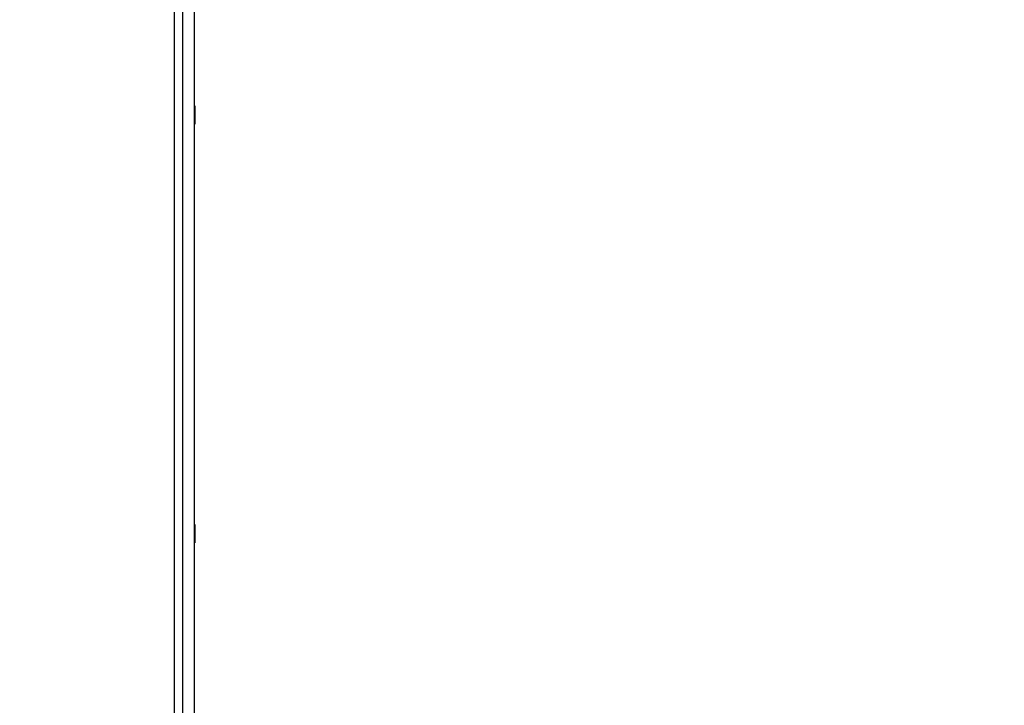
# Model space of a CAD drawing. Units: millimetres. Extents: x 114 to 125.4, y 1465.2 to 1480.1.
# Drawn here: x 119.9 to 120.2, y 1470.3 to 1470.5 of the extents above; entities that cross this region are included whole.
import ezdxf

# ---------------------------------------------------------------- set-up
doc = ezdxf.new("R2010")
doc.units = ezdxf.units.MM
doc.header["$PDSIZE"] = -1
doc.layers.add('DIASTASEIS', color=253, linetype='Continuous', lineweight=5)
doc.layers.add('s025_$Visible$Curves', color=7, linetype='Continuous')
doc.layers.add('s025_$Visible$Tangents', color=8, linetype='Continuous')
doc.styles.get("Standard").update_dxf_attribs({"font": 'ARIALN.TTF'})
doc.dimstyles.get("Standard").update_dxf_attribs({"dimtxt": 0.18, "dimasz": 0.15, "dimexe": 0.1, "dimexo": 0, "dimgap": 0.09, "dimtad": 0, "dimtih": 1, "dimtoh": 1, "dimzin": 0, "dimdsep": 46, "dimtxsty": 'Standard', "dimblk": 'OBLIQUE', "dimcen": 0.09, "dimadec": 0, "dimazin": 0, "dimtfac": 1, "dimtofl": 0, "dimtmove": 0, "dimatfit": 3, "dimldrblk": 'OBLIQUE', "dimfxl": 1, "dimtolj": 1, "dimtzin": 0, "dimarcsym": 0})

# ---------------------------------------------------------------- blocks, each defined once
blk = doc.blocks.new('_Oblique')
at = {"color": 0, "linetype": 'ByBlock', "lineweight": -2}
blk.add_line((-0.5, -0.5), (0.5, 0.5), dxfattribs=at)
blk = doc.blocks.new('*D79')
at = {"layer": 'Defpoints', "color": 0}
for p in [(119.8786, 1472.8868), (120.3736, 1466.05102), (125.18965, 1466.05102)]:
    blk.add_point(p, dxfattribs=at)
at = {"layer": 'DIASTASEIS', "color": 0, "lineweight": -2}
for p, q in [((119.8786, 1472.8868), (125.28965, 1472.8868)), ((125.18965, 1472.8868), (125.18965, 1469.65081)), ((125.18965, 1466.05102), (125.18965, 1469.28701)), ((120.3736, 1466.05102), (125.28965, 1466.05102))]:
    blk.add_line(p, q, dxfattribs=at)
at = {"layer": 'DIASTASEIS', "color": 0, "linetype": 'ByBlock', "lineweight": -2, "xscale": 0.15, "yscale": 0.15, "zscale": 0.15}
for p, rotation in [((125.18965, 1472.8868), 90), ((125.18965, 1466.05102), 270)]:
    blk.add_blockref('_Oblique', p, dxfattribs=dict(at, rotation=rotation))
at = {"layer": 'DIASTASEIS', "color": 0, "insert": (125.18965, 1469.46891), "char_height": 0.18, "attachment_point": 5}
blk.add_mtext('\\A1;\\A1;6.85', dxfattribs=at)
blk = doc.blocks.new('*D82')
at = {"layer": 'Defpoints', "color": 0}
for p in [(119.8566, 1471.3868), (123.18125, 1471.3868), (120.3736, 1468.07051)]:
    blk.add_point(p, dxfattribs=at)
at = {"layer": 'DIASTASEIS', "color": 0, "lineweight": -2}
for p, q in [((119.8566, 1471.3868), (123.28125, 1471.3868)), ((123.18125, 1471.3868), (123.18125, 1469.91056)), ((123.18125, 1468.07051), (123.18125, 1469.54675)), ((120.3736, 1468.07051), (123.28125, 1468.07051))]:
    blk.add_line(p, q, dxfattribs=at)
at = {"layer": 'DIASTASEIS', "color": 0, "linetype": 'ByBlock', "lineweight": -2, "xscale": 0.15, "yscale": 0.15, "zscale": 0.15}
for p, rotation in [((123.18125, 1471.3868), 90), ((123.18125, 1468.07051), 270)]:
    blk.add_blockref('_Oblique', p, dxfattribs=dict(at, rotation=rotation))
at = {"layer": 'DIASTASEIS', "color": 0, "insert": (123.18125, 1469.72865), "char_height": 0.18, "attachment_point": 5}
blk.add_mtext('\\A1;\\A1;3.35', dxfattribs=at)
blk = doc.blocks.new('S057')
at = {"layer": 's025_$Visible$Curves', "lineweight": -3}
for points in [[(119.91584, 1469.75455), (119.91584, 1470.24955), (119.91584, 1470.74455)], [(119.92334, 1470.74455), (119.92334, 1470.24955), (119.92334, 1469.75455)]]:
    blk.add_open_spline(points, degree=2, dxfattribs=at)
for points, knots in [([(119.92351, 1470.48605), (119.9235, 1470.48605), (119.9235, 1470.48608), (119.92348, 1470.48624), (119.92347, 1470.48639), (119.92345, 1470.48682), (119.92345, 1470.48709), (119.92344, 1470.48771), (119.92343, 1470.48806), (119.92343, 1470.4888), (119.92343, 1470.4892), (119.92343, 1470.48998), (119.92343, 1470.49038), (119.92343, 1470.49112), (119.92344, 1470.49147), (119.92345, 1470.49207), (119.92346, 1470.49234), (119.92347, 1470.49274), (119.92348, 1470.49289), (119.9235, 1470.49303), (119.9235, 1470.49305), (119.92351, 1470.49305)], [0.4999954, 0.4999954, 0.4999954, 0.4999954, 0.5369268, 0.5369268, 0.5906425, 0.5906425, 0.6443421, 0.6443421, 0.6980256, 0.6980256, 0.7516985, 0.7516985, 0.8053666, 0.8053666, 0.8590347, 0.8590347, 0.9127076, 0.9127076, 0.9663913, 0.9663913, 1, 1, 1, 1]), ([(119.92351, 1470.49305), (119.92352, 1470.49305), (119.92353, 1470.49299), (119.92356, 1470.49273), (119.92357, 1470.49253), (119.92359, 1470.49204), (119.9236, 1470.49174), (119.92361, 1470.49107), (119.92362, 1470.4907), (119.92362, 1470.48994), (119.92362, 1470.48954), (119.92362, 1470.48876), (119.92362, 1470.48837), (119.9236, 1470.48767), (119.9236, 1470.48734), (119.92358, 1470.48679), (119.92357, 1470.48656), (119.92354, 1470.48622), (119.92353, 1470.48611), (119.92352, 1470.48606), (119.92351, 1470.48605), (119.92351, 1470.48605)], [0, 0, 0, 0, 0.0537209, 0.0537209, 0.1074419, 0.1074419, 0.1611585, 0.1611585, 0.2148515, 0.2148515, 0.2685141, 0.2685141, 0.3221595, 0.3221595, 0.3758133, 0.3758133, 0.4294949, 0.4294949, 0.4832047, 0.4832047, 0.4999954, 0.4999954, 0.4999954, 0.4999954]), ([(119.92351, 1470.32605), (119.9235, 1470.32605), (119.9235, 1470.32608), (119.92348, 1470.32624), (119.92347, 1470.32639), (119.92345, 1470.32682), (119.92345, 1470.32709), (119.92344, 1470.32771), (119.92343, 1470.32806), (119.92343, 1470.3288), (119.92343, 1470.3292), (119.92343, 1470.32998), (119.92343, 1470.33038), (119.92343, 1470.33112), (119.92344, 1470.33147), (119.92345, 1470.33207), (119.92346, 1470.33234), (119.92347, 1470.33274), (119.92348, 1470.33289), (119.9235, 1470.33303), (119.9235, 1470.33305), (119.92351, 1470.33305)], [0.4999954, 0.4999954, 0.4999954, 0.4999954, 0.5369268, 0.5369268, 0.5906425, 0.5906425, 0.6443421, 0.6443421, 0.6980256, 0.6980256, 0.7516985, 0.7516985, 0.8053666, 0.8053666, 0.8590347, 0.8590347, 0.9127076, 0.9127076, 0.9663913, 0.9663913, 1, 1, 1, 1]), ([(119.92351, 1470.33305), (119.92352, 1470.33305), (119.92353, 1470.33299), (119.92356, 1470.33273), (119.92357, 1470.33253), (119.92359, 1470.33204), (119.9236, 1470.33174), (119.92361, 1470.33107), (119.92362, 1470.3307), (119.92362, 1470.32994), (119.92362, 1470.32954), (119.92362, 1470.32876), (119.92362, 1470.32837), (119.9236, 1470.32767), (119.9236, 1470.32734), (119.92358, 1470.32679), (119.92357, 1470.32656), (119.92354, 1470.32622), (119.92353, 1470.32611), (119.92352, 1470.32606), (119.92351, 1470.32605), (119.92351, 1470.32605)], [0, 0, 0, 0, 0.0537209, 0.0537209, 0.1074419, 0.1074419, 0.1611585, 0.1611585, 0.2148515, 0.2148515, 0.2685141, 0.2685141, 0.3221595, 0.3221595, 0.3758133, 0.3758133, 0.4294949, 0.4294949, 0.4832047, 0.4832047, 0.4999954, 0.4999954, 0.4999954, 0.4999954])]:
    blk.add_open_spline(points, degree=3, knots=knots, dxfattribs=at)
at = {"layer": 's025_$Visible$Tangents', "lineweight": -3}
blk.add_open_spline([(119.91884, 1470.74455), (119.91884, 1470.24955), (119.91884, 1469.75455)], degree=2, dxfattribs=at)

msp = doc.modelspace()

# ---------------------------------------------------------------- block references
msp.add_blockref('S057', (0, 0))

# ---------------------------------------------------------------- dimensions: what is measured, and where the dimension line sits
at = {"layer": 'DIASTASEIS'}
for base, p1, p2, text, picture, middle in [((125.18965, 1466.05102), (119.8786, 1472.8868), (120.3736, 1466.05102), '\\A1;6.85', '*D79', (125.18965, 1469.46891)), ((123.18125, 1471.3868), (120.3736, 1468.07051), (119.8566, 1471.3868), '\\A1;3.35', '*D82', (123.18125, 1469.72865))]:
    dim = msp.add_linear_dim(base=base, p1=p1, p2=p2, angle=90, text=text, dimstyle='Standard', override={"dimtxsty": 'Standard'}, dxfattribs=at)
    dim.commit()
    dim.dimension.update_dxf_attribs({"geometry": picture, "text_midpoint": middle})

doc.saveas('drawing.dxf')
